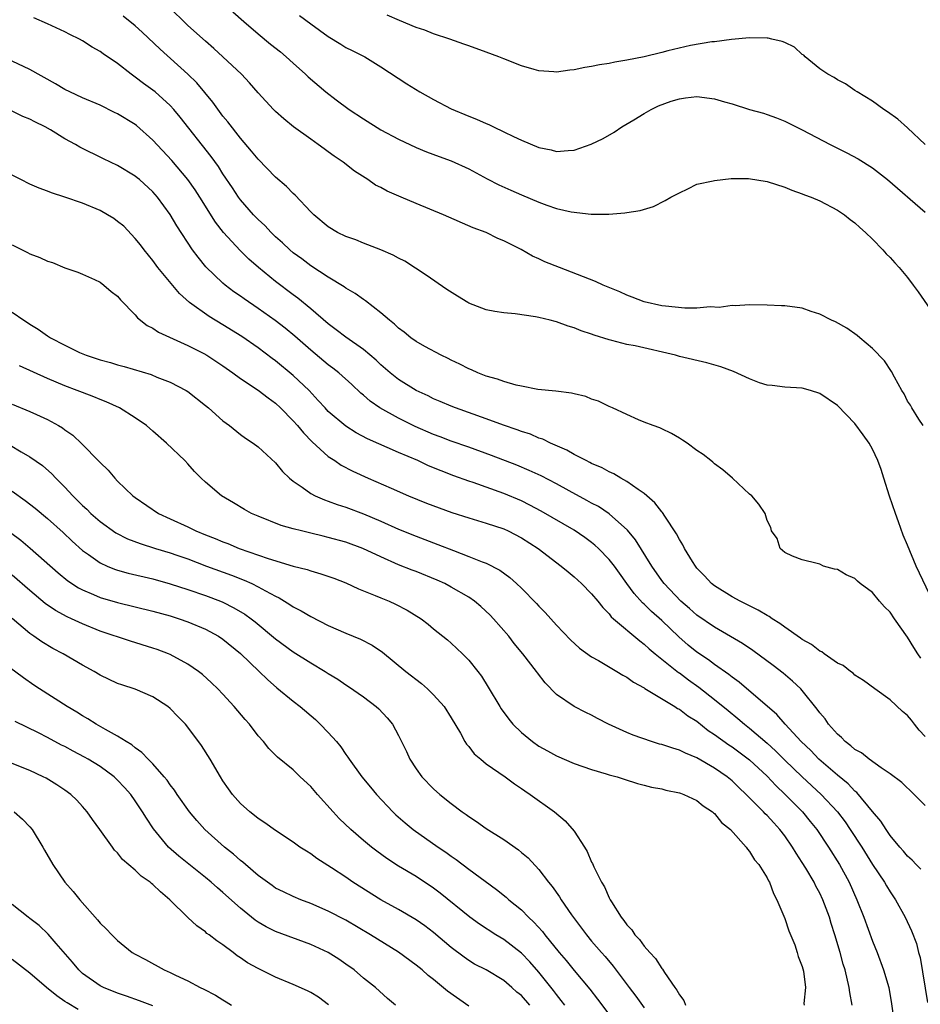
# Model space of a CAD drawing. Units: inches. Extents: x 2592000 to 2595000, y 1491000 to 1494000.
# Drawn here: x 2592544 to 2592646, y 1491207 to 1491319 of the extents above; entities that cross this region are included whole.
import ezdxf

# ---------------------------------------------------------------- set-up
doc = ezdxf.new("R2010")
doc.units = ezdxf.units.IN
doc.header["$MEASUREMENT"] = 0
doc.layers.add('LD25921491_2ft', color=214, linetype='Continuous')

msp = doc.modelspace()

# ---------------------------------------------------------------- linework, layer by layer
at = {"layer": 'LD25921491_2ft'}
for points, elevation in [([(2592646.75, 1491273), (2592646.28, 1491273.72), (2592645.49, 1491275), (2592645.31, 1491275.31), (2592645, 1491275.79), (2592644.6, 1491276.6), (2592644.33, 1491277), (2592643.5, 1491278.5), (2592643.16, 1491279.16), (2592642.36, 1491280.36), (2592641, 1491281.79), (2592639.54, 1491283), (2592639.26, 1491283.26), (2592638.09, 1491284.09), (2592636.8, 1491284.8), (2592636.33, 1491285), (2592635, 1491285.68), (2592634, 1491286), (2592633, 1491286.35), (2592631, 1491286.63), (2592630.63, 1491286.63), (2592629, 1491286.72), (2592627, 1491286.76), (2592625.35, 1491286.65), (2592625, 1491286.68), (2592623.54, 1491286.46), (2592622.52, 1491286.52), (2592621, 1491286.38), (2592619.63, 1491286.37), (2592617.42, 1491286.58), (2592617, 1491286.64), (2592615, 1491287.08), (2592613.63, 1491287.63), (2592613, 1491287.84), (2592612.21, 1491288.21), (2592610.33, 1491289), (2592609.42, 1491289.42), (2592605.33, 1491291), (2592603.66, 1491291.66), (2592603, 1491291.98), (2592602.27, 1491292.27), (2592600.96, 1491293.04), (2592599, 1491294.03), (2592598.3, 1491294.3), (2592597, 1491294.98), (2592595.51, 1491295.51), (2592592.14, 1491297), (2592589, 1491298.27), (2592587.31, 1491299), (2592585.7, 1491299.7), (2592585, 1491300.11), (2592584.39, 1491300.39), (2592583.52, 1491301), (2592581.97, 1491301.97), (2592580.69, 1491303), (2592579.68, 1491303.68), (2592579, 1491304.18), (2592578.51, 1491304.51), (2592577.86, 1491305), (2592577, 1491305.6), (2592575.03, 1491307.03), (2592573.93, 1491307.93), (2592573, 1491308.77), (2592572.77, 1491309), (2592571, 1491310.89), (2592570.03, 1491312.03), (2592569.09, 1491313), (2592566.97, 1491315), (2592565.95, 1491315.95), (2592565, 1491316.76), (2592563, 1491318.57), (2592560.74, 1491320.74)], 10658), ([(2592646.49, 1491246.49), (2592646.18, 1491247), (2592645.71, 1491247.71), (2592645, 1491248.89), (2592643.49, 1491251), (2592643, 1491251.73), (2592642.37, 1491252.37), (2592641.81, 1491253), (2592641, 1491253.97), (2592639.61, 1491255), (2592639.28, 1491255.28), (2592639, 1491255.57), (2592637.99, 1491255.99), (2592637, 1491256.6), (2592636.66, 1491256.66), (2592635.41, 1491257), (2592635, 1491257.2), (2592634.7, 1491257.3), (2592633, 1491257.7), (2592631.88, 1491258.12), (2592631, 1491258.54), (2592630.47, 1491259), (2592630.15, 1491260.15), (2592629.49, 1491261), (2592629.4, 1491261.4), (2592629, 1491262.18), (2592628.75, 1491263), (2592628.04, 1491264.04), (2592627.26, 1491265), (2592627, 1491265.2), (2592625.05, 1491267), (2592623.96, 1491267.96), (2592623, 1491268.62), (2592622.81, 1491268.82), (2592622.56, 1491269), (2592621.7, 1491269.7), (2592621, 1491270.17), (2592619.87, 1491271), (2592619.35, 1491271.35), (2592619, 1491271.55), (2592618.11, 1491272.11), (2592617, 1491272.61), (2592616.75, 1491272.75), (2592616.02, 1491273), (2592615, 1491273.39), (2592614.34, 1491273.66), (2592613, 1491274.24), (2592611.38, 1491275), (2592611, 1491275.16), (2592609.77, 1491275.77), (2592609, 1491276.02), (2592608.32, 1491276.32), (2592607, 1491276.6), (2592606.69, 1491276.69), (2592604.92, 1491276.92), (2592602.88, 1491277.12), (2592601, 1491277.47), (2592600.41, 1491277.59), (2592599, 1491278.01), (2592598.29, 1491278.29), (2592597, 1491278.63), (2592596.04, 1491279), (2592595.33, 1491279.33), (2592595, 1491279.45), (2592593.99, 1491279.99), (2592593, 1491280.45), (2592592.64, 1491280.64), (2592591.85, 1491281), (2592589.99, 1491282.01), (2592589, 1491282.57), (2592588.4, 1491283), (2592587.64, 1491283.64), (2592587, 1491284.1), (2592586.55, 1491284.55), (2592585.96, 1491285), (2592585, 1491285.85), (2592583.22, 1491287.22), (2592583, 1491287.35), (2592582.05, 1491288.05), (2592581, 1491288.64), (2592580.8, 1491288.8), (2592579, 1491289.89), (2592577, 1491291.19), (2592575.97, 1491291.97), (2592575, 1491292.67), (2592574.6, 1491293), (2592573.79, 1491293.79), (2592573, 1491294.49), (2592572.47, 1491295), (2592571.77, 1491295.77), (2592571, 1491296.46), (2592570.48, 1491297), (2592569, 1491298.69), (2592568.78, 1491299), (2592568.08, 1491300.08), (2592567, 1491301.68), (2592566.49, 1491302.49), (2592565.65, 1491303.65), (2592562.12, 1491308.12), (2592561.4, 1491309), (2592561, 1491309.45), (2592559.26, 1491311), (2592559, 1491311.21), (2592557.94, 1491311.94), (2592557, 1491312.68), (2592556.54, 1491313), (2592555, 1491314.23), (2592553.34, 1491315.34), (2592553, 1491315.6), (2592552.1, 1491316.1), (2592551, 1491316.81), (2592550.66, 1491317), (2592549.54, 1491317.54), (2592549, 1491317.84), (2592547, 1491318.76), (2592545.44, 1491319.44)], 10662), ([(2592647.86, 1491253), (2592645.99, 1491257), (2592645, 1491259.37), (2592644.5, 1491260.5), (2592643.96, 1491262.04), (2592643.6, 1491263), (2592642.94, 1491264.94), (2592642.27, 1491267), (2592642, 1491268), (2592641.59, 1491269), (2592641, 1491270.31), (2592640.6, 1491271), (2592639.95, 1491271.95), (2592639, 1491273.22), (2592637, 1491275.3), (2592635, 1491276.66), (2592633.93, 1491277), (2592633, 1491277.26), (2592631, 1491277.37), (2592629.55, 1491277.55), (2592629, 1491277.58), (2592628.12, 1491277.88), (2592627, 1491278.3), (2592625.17, 1491279.17), (2592623.7, 1491279.7), (2592622.13, 1491280.13), (2592619, 1491280.88), (2592618.56, 1491281), (2592613.94, 1491282.06), (2592613, 1491282.24), (2592611.31, 1491282.69), (2592611, 1491282.75), (2592609.29, 1491283.29), (2592609, 1491283.41), (2592607.8, 1491283.8), (2592607, 1491284.13), (2592606.31, 1491284.31), (2592605, 1491284.8), (2592604.83, 1491284.83), (2592604.26, 1491285), (2592603, 1491285.31), (2592602.61, 1491285.39), (2592600.27, 1491285.73), (2592599, 1491285.82), (2592597.97, 1491285.97), (2592597, 1491286.16), (2592595, 1491286.95), (2592594.91, 1491287), (2592593.73, 1491287.72), (2592592.5, 1491288.5), (2592590.14, 1491290.14), (2592587.7, 1491291.7), (2592587, 1491292.05), (2592586.4, 1491292.4), (2592585, 1491293), (2592583, 1491293.77), (2592582.13, 1491294.13), (2592581, 1491294.53), (2592580.06, 1491295), (2592579, 1491295.62), (2592577.34, 1491297), (2592577, 1491297.35), (2592575.23, 1491299.23), (2592575, 1491299.43), (2592574.23, 1491300.23), (2592573, 1491301.28), (2592571, 1491303.32), (2592570.26, 1491304.26), (2592569, 1491305.72), (2592567.57, 1491307.57), (2592567, 1491308.25), (2592565.83, 1491309.83), (2592564.01, 1491312.01), (2592563, 1491313.02), (2592559.85, 1491315.85), (2592557.79, 1491317.79), (2592557, 1491318.52), (2592555.61, 1491319.61)], 10660), ([(2592568.11, 1491320.11), (2592569.37, 1491319), (2592571, 1491317.62), (2592572.43, 1491316.43), (2592573.54, 1491315.54), (2592574.19, 1491315), (2592575, 1491314.25), (2592576.4, 1491313), (2592576.7, 1491312.7), (2592578.73, 1491311), (2592579.89, 1491310.11), (2592581.39, 1491309), (2592583, 1491307.91), (2592585, 1491306.69), (2592587, 1491305.61), (2592589, 1491304.66), (2592590.18, 1491304.18), (2592591.63, 1491303.63), (2592593, 1491303.15), (2592595, 1491302.24), (2592597.11, 1491301.11), (2592598.43, 1491300.43), (2592599.8, 1491299.8), (2592601, 1491299.27), (2592603, 1491298.44), (2592603.89, 1491298.11), (2592605, 1491297.73), (2592606.68, 1491297.32), (2592608.94, 1491297.06), (2592610.94, 1491297.06), (2592612.79, 1491297.21), (2592613, 1491297.25), (2592614.51, 1491297.49), (2592616.05, 1491297.95), (2592617.39, 1491298.61), (2592618.04, 1491299), (2592619, 1491299.51), (2592619.96, 1491299.96), (2592621, 1491300.47), (2592622.86, 1491300.86), (2592623, 1491300.91), (2592624.88, 1491301.12), (2592626.88, 1491301.12), (2592629, 1491300.78), (2592631, 1491300.13), (2592631.79, 1491299.79), (2592633, 1491299.38), (2592633.26, 1491299.26), (2592634, 1491299), (2592635, 1491298.58), (2592637, 1491297.54), (2592637.8, 1491297), (2592638.46, 1491296.46), (2592639, 1491296.07), (2592639.55, 1491295.55), (2592640.19, 1491295), (2592641, 1491294.22), (2592642.18, 1491293), (2592642.57, 1491292.57), (2592643, 1491292.14), (2592643.53, 1491291.53), (2592644.03, 1491291), (2592645, 1491289.84), (2592645.64, 1491289), (2592646.21, 1491288.21), (2592648.67, 1491284.67)], 10656), ([(2592575.7, 1491319.7), (2592577, 1491318.73), (2592579, 1491317.3), (2592580.42, 1491316.42), (2592581, 1491316.07), (2592581.71, 1491315.71), (2592583.17, 1491315), (2592585, 1491313.85), (2592587.93, 1491311.93), (2592589.44, 1491311), (2592591, 1491310.14), (2592593, 1491309.08), (2592595, 1491308.23), (2592595.89, 1491307.89), (2592597, 1491307.38), (2592597.27, 1491307.27), (2592597.82, 1491307), (2592599, 1491306.46), (2592600.08, 1491305.92), (2592601, 1491305.49), (2592603, 1491304.66), (2592604.38, 1491304.38), (2592605, 1491304.21), (2592606.33, 1491304.32), (2592607, 1491304.36), (2592608.96, 1491305.03), (2592610.3, 1491305.7), (2592611.58, 1491306.42), (2592612.45, 1491307), (2592613.81, 1491307.81), (2592615, 1491308.55), (2592615.77, 1491309), (2592616.6, 1491309.4), (2592618.06, 1491309.94), (2592619, 1491310.21), (2592619.69, 1491310.31), (2592621, 1491310.46), (2592623, 1491310.22), (2592624.13, 1491309.87), (2592625, 1491309.64), (2592627, 1491308.99), (2592628.57, 1491308.57), (2592629, 1491308.43), (2592630.06, 1491308.06), (2592631, 1491307.68), (2592633, 1491306.67), (2592636.16, 1491305), (2592638.06, 1491304.06), (2592639.38, 1491303.38), (2592641, 1491302.35), (2592642.7, 1491301), (2592647, 1491297.28)], 10654), ([(2592647, 1491305), (2592645, 1491306.89), (2592643.89, 1491307.89), (2592642.72, 1491308.72), (2592642.28, 1491309), (2592641, 1491309.94), (2592639.24, 1491311), (2592639, 1491311.17), (2592637.91, 1491311.91), (2592637, 1491312.38), (2592636.63, 1491312.63), (2592635.92, 1491313), (2592635, 1491313.64), (2592633.33, 1491315), (2592633.17, 1491315.17), (2592633, 1491315.27), (2592632.1, 1491316.1), (2592631, 1491316.61), (2592630.72, 1491316.72), (2592629.51, 1491317), (2592629.11, 1491317.11), (2592629, 1491317.13), (2592627, 1491317.16), (2592624.95, 1491316.95), (2592623, 1491316.71), (2592622.69, 1491316.69), (2592620.27, 1491316.27), (2592617.67, 1491315.67), (2592617, 1491315.48), (2592615, 1491315), (2592613, 1491314.59), (2592611.63, 1491314.37), (2592611, 1491314.24), (2592609.91, 1491314.09), (2592609, 1491313.88), (2592608.21, 1491313.79), (2592607, 1491313.5), (2592606.52, 1491313.48), (2592605, 1491313.26), (2592604.71, 1491313.29), (2592603, 1491313.4), (2592602.44, 1491313.56), (2592601, 1491313.95), (2592599, 1491314.75), (2592598.42, 1491315), (2592597, 1491315.52), (2592595, 1491316.23), (2592594.45, 1491316.45), (2592592.85, 1491317), (2592591, 1491317.62), (2592590.01, 1491318.01), (2592589, 1491318.34), (2592587.11, 1491319.11), (2592585.72, 1491319.72)], 10652), ([(2592647, 1491237.57), (2592646.32, 1491238.32), (2592645.79, 1491239), (2592645.43, 1491239.43), (2592645, 1491239.99), (2592644.42, 1491240.42), (2592643, 1491241.75), (2592641.26, 1491243), (2592639.98, 1491243.98), (2592639, 1491244.58), (2592638.8, 1491244.8), (2592638.49, 1491245), (2592637.66, 1491245.66), (2592637, 1491245.93), (2592635.49, 1491247), (2592635.21, 1491247.21), (2592635, 1491247.29), (2592634.06, 1491248.06), (2592633, 1491248.64), (2592632.8, 1491248.8), (2592631, 1491250.04), (2592630.45, 1491250.45), (2592629.57, 1491251), (2592629.24, 1491251.24), (2592629, 1491251.36), (2592627.98, 1491251.98), (2592625.91, 1491253), (2592625, 1491253.5), (2592623, 1491254.73), (2592622.67, 1491255), (2592621.87, 1491255.87), (2592621, 1491256.77), (2592620.82, 1491257), (2592620.49, 1491257.51), (2592619.58, 1491259), (2592619.4, 1491259.4), (2592619, 1491260.01), (2592618.67, 1491260.67), (2592617.34, 1491262.66), (2592617.08, 1491263.08), (2592617, 1491263.16), (2592616.21, 1491264.21), (2592615, 1491265.25), (2592614.29, 1491265.71), (2592613, 1491266.62), (2592612.33, 1491267), (2592611.51, 1491267.51), (2592611, 1491267.74), (2592610.18, 1491268.18), (2592609, 1491268.69), (2592608.8, 1491268.8), (2592608.37, 1491269), (2592607, 1491269.72), (2592606.19, 1491270.19), (2592604.3, 1491271), (2592603.45, 1491271.45), (2592603, 1491271.58), (2592602.02, 1491272.02), (2592601, 1491272.32), (2592600.52, 1491272.52), (2592598.96, 1491273.04), (2592597, 1491273.78), (2592593.48, 1491275), (2592593, 1491275.19), (2592591.74, 1491275.74), (2592591, 1491276.05), (2592590.37, 1491276.37), (2592589, 1491276.99), (2592587, 1491278.25), (2592586.06, 1491279), (2592585, 1491279.9), (2592584.44, 1491280.44), (2592583, 1491281.64), (2592581, 1491283.05), (2592579.91, 1491283.91), (2592579, 1491284.57), (2592577, 1491286.29), (2592575.52, 1491287.52), (2592575, 1491287.89), (2592573, 1491289.4), (2592571.05, 1491291), (2592569.96, 1491291.96), (2592568.95, 1491292.95), (2592567.05, 1491295), (2592566.16, 1491296.16), (2592564.37, 1491299), (2592563.83, 1491299.83), (2592563, 1491301.03), (2592561.18, 1491303.18), (2592559, 1491305.5), (2592557.16, 1491307.16), (2592557, 1491307.27), (2592555, 1491308.5), (2592554.65, 1491308.65), (2592553, 1491309.47), (2592551, 1491310.32), (2592549.54, 1491311), (2592549, 1491311.27), (2592547.93, 1491311.93), (2592545, 1491313.53), (2592543, 1491314.48)], 10664), ([(2592647, 1491229.74), (2592645.75, 1491231), (2592644.35, 1491232.35), (2592643, 1491233.35), (2592641.97, 1491234.03), (2592640.63, 1491235), (2592639.74, 1491235.74), (2592639, 1491236.11), (2592638.54, 1491236.54), (2592637.9, 1491237), (2592637.46, 1491237.46), (2592637, 1491237.84), (2592635.98, 1491239), (2592635.59, 1491239.59), (2592635, 1491240.29), (2592634.71, 1491240.71), (2592633, 1491242.82), (2592632.83, 1491243), (2592631.9, 1491243.9), (2592630.81, 1491244.81), (2592629.69, 1491245.69), (2592627.38, 1491247.38), (2592626.19, 1491248.19), (2592623, 1491250.02), (2592621, 1491251.39), (2592620.16, 1491252.16), (2592619.16, 1491253), (2592617.26, 1491255), (2592617, 1491255.34), (2592615.85, 1491257), (2592613.98, 1491259.98), (2592613.07, 1491261.07), (2592611, 1491262.94), (2592609.77, 1491263.77), (2592609, 1491264.17), (2592608.47, 1491264.47), (2592606.45, 1491265.55), (2592605, 1491266.35), (2592603.26, 1491267.26), (2592601.89, 1491267.89), (2592600.47, 1491268.47), (2592597.6, 1491269.6), (2592595, 1491270.54), (2592593, 1491271.23), (2592591.73, 1491271.73), (2592591, 1491271.99), (2592588.9, 1491272.9), (2592587, 1491273.83), (2592584.86, 1491275), (2592583.77, 1491275.77), (2592583, 1491276.45), (2592582.69, 1491276.69), (2592581.66, 1491277.66), (2592580.19, 1491279), (2592579.53, 1491279.53), (2592579, 1491279.93), (2592577, 1491281.58), (2592575.17, 1491283.16), (2592574.07, 1491284.07), (2592572.95, 1491284.95), (2592571, 1491286.34), (2592569.41, 1491287.41), (2592569, 1491287.72), (2592568.24, 1491288.24), (2592567.24, 1491289), (2592567, 1491289.2), (2592565.06, 1491291.06), (2592564.16, 1491292.16), (2592563.54, 1491293), (2592561.75, 1491295.75), (2592561, 1491297.02), (2592559.52, 1491299), (2592559, 1491299.61), (2592557.47, 1491301), (2592557.21, 1491301.21), (2592557, 1491301.41), (2592555, 1491302.63), (2592553.38, 1491303.38), (2592550.7, 1491304.7), (2592550.2, 1491305), (2592549, 1491305.65), (2592547.34, 1491306.66), (2592546.75, 1491307), (2592545.57, 1491307.57), (2592545, 1491307.9), (2592544.21, 1491308.21), (2592543, 1491308.8)], 10666), ([(2592646.49, 1491222.49), (2592645.96, 1491223), (2592645.51, 1491223.51), (2592645, 1491223.94), (2592644.53, 1491224.53), (2592644.1, 1491225), (2592643, 1491226.33), (2592642.55, 1491227), (2592641.95, 1491227.95), (2592641, 1491229.04), (2592639.2, 1491231.2), (2592639, 1491231.35), (2592638.21, 1491232.21), (2592637, 1491233.2), (2592634.89, 1491235), (2592633.98, 1491235.98), (2592632.88, 1491237), (2592631.05, 1491239), (2592630.11, 1491240.11), (2592625.79, 1491243.79), (2592625, 1491244.34), (2592624.64, 1491244.64), (2592623, 1491245.79), (2592622.31, 1491246.31), (2592621, 1491247.18), (2592619.99, 1491247.99), (2592618.92, 1491248.92), (2592617, 1491250.79), (2592615.83, 1491251.83), (2592615, 1491252.65), (2592614.81, 1491252.81), (2592613.86, 1491253.86), (2592613.02, 1491255), (2592612.19, 1491256.19), (2592611.59, 1491257), (2592611, 1491257.75), (2592609.77, 1491259), (2592609.37, 1491259.37), (2592609, 1491259.67), (2592608.23, 1491260.23), (2592607, 1491261.07), (2592603.25, 1491263.25), (2592601.95, 1491263.95), (2592601, 1491264.42), (2592599, 1491265.26), (2592595.49, 1491266.51), (2592595, 1491266.67), (2592593.29, 1491267.29), (2592591.84, 1491267.84), (2592590.42, 1491268.42), (2592589.18, 1491269), (2592587, 1491269.91), (2592583.48, 1491271.48), (2592582.18, 1491272.18), (2592581, 1491272.91), (2592579, 1491274.61), (2592578.63, 1491275), (2592577.86, 1491275.86), (2592576.8, 1491277), (2592575, 1491278.71), (2592573, 1491280.35), (2592572.62, 1491280.62), (2592571, 1491281.83), (2592569.14, 1491283.14), (2592567, 1491284.47), (2592565.42, 1491285.42), (2592563.19, 1491287), (2592562.03, 1491288.03), (2592559.59, 1491291), (2592559, 1491291.78), (2592558.03, 1491293), (2592557.59, 1491293.59), (2592557, 1491294.31), (2592555.69, 1491295.69), (2592555, 1491296.25), (2592554.56, 1491296.56), (2592553.86, 1491297), (2592553, 1491297.49), (2592551, 1491298.34), (2592549, 1491299.01), (2592547.48, 1491299.49), (2592547, 1491299.69), (2592546.05, 1491300.05), (2592545, 1491300.5), (2592543.95, 1491301), (2592541, 1491302.49)], 10668), ([(2592543, 1491293.58), (2592544.72, 1491292.72), (2592545, 1491292.56), (2592546.15, 1491292.15), (2592547, 1491291.71), (2592547.56, 1491291.56), (2592549, 1491290.95), (2592550.48, 1491290.48), (2592551, 1491290.23), (2592552.36, 1491289.64), (2592553, 1491289.34), (2592553.44, 1491289), (2592554.27, 1491288.27), (2592555, 1491287.75), (2592555.31, 1491287.31), (2592557, 1491285.6), (2592557.26, 1491285.26), (2592558.38, 1491284.38), (2592559, 1491284.1), (2592559.65, 1491283.65), (2592563, 1491282.13), (2592564.8, 1491281.2), (2592565.16, 1491281), (2592567, 1491279.79), (2592568.13, 1491279), (2592569, 1491278.36), (2592571, 1491277.03), (2592572.14, 1491276.14), (2592573, 1491275.54), (2592573.57, 1491275), (2592575, 1491273.54), (2592575.47, 1491273), (2592576.16, 1491272.16), (2592577.17, 1491271.16), (2592579, 1491269.48), (2592579.73, 1491269), (2592580.48, 1491268.48), (2592581.79, 1491267.79), (2592583.55, 1491267), (2592586.15, 1491265.85), (2592588.12, 1491265), (2592590.17, 1491264.17), (2592591.62, 1491263.62), (2592593.09, 1491263.09), (2592595, 1491262.47), (2592597, 1491261.88), (2592599, 1491261.22), (2592599.48, 1491261), (2592601, 1491260.22), (2592602.91, 1491259), (2592605.53, 1491257), (2592606.32, 1491256.32), (2592607, 1491255.77), (2592607.86, 1491255), (2592609, 1491253.84), (2592609.7, 1491253), (2592610.26, 1491252.26), (2592611, 1491251.55), (2592611.23, 1491251.23), (2592611.5, 1491251), (2592614.49, 1491248.49), (2592615, 1491248.12), (2592615.56, 1491247.56), (2592616.23, 1491247), (2592618.89, 1491244.89), (2592619, 1491244.82), (2592620.04, 1491244.04), (2592621.22, 1491243.22), (2592623, 1491241.81), (2592624.54, 1491240.54), (2592625.65, 1491239.65), (2592626.41, 1491239), (2592627, 1491238.55), (2592629, 1491236.82), (2592629.95, 1491235.95), (2592631, 1491234.88), (2592632.98, 1491232.98), (2592635.16, 1491231), (2592637.01, 1491229.01), (2592637.87, 1491227.87), (2592638.47, 1491227), (2592639.77, 1491225), (2592641, 1491223.02), (2592642.35, 1491221), (2592642.58, 1491220.58), (2592643, 1491219.91), (2592643.63, 1491219), (2592644.73, 1491217), (2592645.45, 1491215.45), (2592646, 1491214), (2592646.25, 1491213), (2592646.42, 1491212.42), (2592647.28, 1491207.28)], 10670), ([(2592543, 1491285.91), (2592544.31, 1491285), (2592544.74, 1491284.74), (2592545, 1491284.54), (2592545.96, 1491283.96), (2592547, 1491283.22), (2592547.34, 1491283), (2592549, 1491282.14), (2592550.67, 1491281.33), (2592551.42, 1491281), (2592553, 1491280.49), (2592554.17, 1491280.17), (2592555, 1491279.92), (2592555.74, 1491279.74), (2592558.8, 1491278.8), (2592559.48, 1491278.52), (2592561, 1491277.93), (2592562.79, 1491277), (2592563, 1491276.86), (2592565, 1491275.28), (2592565.34, 1491275), (2592567, 1491273.55), (2592567.75, 1491273), (2592569, 1491271.98), (2592569.56, 1491271.56), (2592570.45, 1491271), (2592571, 1491270.58), (2592573, 1491268.76), (2592573.78, 1491267.78), (2592574.58, 1491267), (2592575, 1491266.67), (2592576.02, 1491265.98), (2592577, 1491265.27), (2592577.51, 1491265), (2592578.55, 1491264.55), (2592579, 1491264.4), (2592580.02, 1491264.02), (2592581, 1491263.69), (2592583, 1491262.95), (2592585, 1491262.12), (2592587, 1491261.21), (2592589, 1491260.39), (2592591.47, 1491259.47), (2592593.25, 1491258.75), (2592595, 1491258.1), (2592596.52, 1491257.48), (2592597, 1491257.31), (2592598.53, 1491256.53), (2592599.68, 1491255.68), (2592600.44, 1491255), (2592601, 1491254.46), (2592602.72, 1491252.72), (2592603, 1491252.41), (2592603.7, 1491251.7), (2592605, 1491250.26), (2592606.58, 1491248.58), (2592607.63, 1491247.63), (2592609, 1491246.66), (2592609.77, 1491246.23), (2592611.87, 1491245), (2592612.56, 1491244.56), (2592613, 1491244.33), (2592613.76, 1491243.76), (2592615, 1491243.12), (2592615.07, 1491243.07), (2592618.46, 1491241), (2592618.78, 1491240.78), (2592619, 1491240.69), (2592619.95, 1491239.95), (2592621, 1491239.32), (2592622.28, 1491238.28), (2592623, 1491237.82), (2592624.64, 1491236.64), (2592625, 1491236.41), (2592627, 1491234.94), (2592629, 1491233.07), (2592629.99, 1491231.99), (2592631.04, 1491231), (2592633.02, 1491229), (2592633.91, 1491227.91), (2592634.64, 1491227), (2592635.97, 1491225), (2592637.23, 1491223), (2592638.32, 1491221), (2592639.21, 1491219), (2592640, 1491217), (2592641, 1491214.28), (2592641.52, 1491213), (2592642.26, 1491211), (2592642.84, 1491209), (2592643.16, 1491207.16), (2592643.46, 1491205)], 10672), ([(2592638.68, 1491207), (2592638.42, 1491208.42), (2592638.35, 1491209), (2592637.88, 1491211), (2592637.67, 1491211.67), (2592637.32, 1491213), (2592636.72, 1491215), (2592636.29, 1491216.29), (2592636.08, 1491217), (2592635.35, 1491219), (2592635, 1491219.73), (2592634.55, 1491220.55), (2592634.34, 1491221), (2592633.4, 1491222.6), (2592633, 1491223.25), (2592632.31, 1491224.31), (2592631.9, 1491225), (2592631, 1491226.29), (2592630.44, 1491227), (2592629.74, 1491227.74), (2592629, 1491228.58), (2592628.78, 1491228.78), (2592628.59, 1491229), (2592626.61, 1491231), (2592625.77, 1491231.77), (2592625, 1491232.52), (2592624.42, 1491233), (2592623, 1491233.98), (2592621, 1491235.14), (2592619.68, 1491235.68), (2592619, 1491236.03), (2592618.24, 1491236.24), (2592617, 1491236.67), (2592616.73, 1491236.73), (2592615.83, 1491237), (2592613.73, 1491237.73), (2592613, 1491238.05), (2592610.93, 1491239), (2592609.65, 1491239.65), (2592609, 1491240.01), (2592608.32, 1491240.32), (2592607, 1491241.01), (2592605, 1491242.38), (2592603.71, 1491243.71), (2592602.83, 1491244.83), (2592602.71, 1491245), (2592601.17, 1491247), (2592600.19, 1491248.19), (2592599.56, 1491249), (2592597.81, 1491251), (2592597.42, 1491251.42), (2592596.38, 1491252.38), (2592595.64, 1491253), (2592595, 1491253.44), (2592593, 1491254.61), (2592592.26, 1491255), (2592591.4, 1491255.4), (2592589, 1491256.38), (2592588.54, 1491256.54), (2592587, 1491257.15), (2592585, 1491258.03), (2592582.92, 1491259), (2592581, 1491259.7), (2592579, 1491260.26), (2592578.4, 1491260.4), (2592577, 1491260.76), (2592575.94, 1491261), (2592575, 1491261.24), (2592573.62, 1491261.62), (2592571, 1491262.66), (2592570.23, 1491263), (2592569.44, 1491263.44), (2592568.18, 1491264.18), (2592566.84, 1491265), (2592565, 1491266.55), (2592564.52, 1491267), (2592563.75, 1491267.75), (2592563, 1491268.62), (2592562.64, 1491269), (2592560.56, 1491271), (2592559, 1491272.37), (2592558.27, 1491273), (2592557, 1491273.87), (2592555.2, 1491275), (2592553.69, 1491275.7), (2592553, 1491275.96), (2592552.28, 1491276.28), (2592551, 1491276.75), (2592550.4, 1491277), (2592549, 1491277.51), (2592547, 1491278.35), (2592543.8, 1491279.8)], 10674), ([(2592543, 1491275.45), (2592545, 1491274.59), (2592545.76, 1491274.24), (2592547, 1491273.69), (2592548.27, 1491273), (2592548.73, 1491272.73), (2592549, 1491272.51), (2592549.9, 1491271.9), (2592550.93, 1491270.93), (2592552.91, 1491268.91), (2592553, 1491268.79), (2592553.91, 1491267.91), (2592554.67, 1491267), (2592555, 1491266.66), (2592556.72, 1491265), (2592557, 1491264.79), (2592559.64, 1491263), (2592561, 1491262.38), (2592563, 1491261.45), (2592563.91, 1491261), (2592565, 1491260.55), (2592566.12, 1491260.12), (2592567, 1491259.75), (2592567.55, 1491259.55), (2592568.86, 1491259), (2592572.15, 1491257.85), (2592575, 1491257), (2592576.59, 1491256.59), (2592577, 1491256.44), (2592578.13, 1491256.13), (2592579.61, 1491255.61), (2592581, 1491255.08), (2592582.42, 1491254.42), (2592584.35, 1491253.65), (2592585, 1491253.36), (2592585.93, 1491253), (2592586.67, 1491252.67), (2592587.99, 1491251.99), (2592589.57, 1491251), (2592590.38, 1491250.38), (2592591, 1491249.86), (2592592.59, 1491248.59), (2592593, 1491248.23), (2592594.28, 1491247), (2592595, 1491246.29), (2592596.04, 1491245), (2592596.45, 1491244.45), (2592597.22, 1491243.22), (2592598.53, 1491241), (2592598.71, 1491240.72), (2592599.57, 1491239.57), (2592600.03, 1491239), (2592601, 1491238.06), (2592602.27, 1491237), (2592603, 1491236.49), (2592603.96, 1491235.96), (2592605, 1491235.37), (2592607, 1491234.51), (2592609, 1491233.81), (2592610.67, 1491233.33), (2592611, 1491233.22), (2592611.89, 1491233), (2592612.72, 1491232.72), (2592614.24, 1491232.24), (2592615, 1491232.06), (2592615.82, 1491231.82), (2592617, 1491231.61), (2592617.47, 1491231.47), (2592619, 1491231.18), (2592619.12, 1491231.12), (2592619.49, 1491231), (2592621, 1491230.29), (2592621.69, 1491229.69), (2592622.76, 1491229), (2592622.88, 1491228.88), (2592623, 1491228.8), (2592623.81, 1491227.81), (2592624.81, 1491227), (2592626.62, 1491225), (2592626.75, 1491224.75), (2592627, 1491224.5), (2592627.55, 1491223.55), (2592628.05, 1491223), (2592629, 1491221.5), (2592629.15, 1491221.15), (2592629.26, 1491221), (2592629.71, 1491219.71), (2592630.11, 1491219), (2592631, 1491216.86), (2592631.47, 1491215.47), (2592632.13, 1491213.87), (2592632.43, 1491213), (2592632.52, 1491212.52), (2592633, 1491211.39), (2592633.14, 1491210.86), (2592633.36, 1491209), (2592633.18, 1491207.18), (2592633.2, 1491207)], 10676), ([(2592542.76, 1491270.76), (2592544, 1491270), (2592545, 1491269.43), (2592546.43, 1491268.43), (2592547.5, 1491267.5), (2592547.96, 1491267), (2592549, 1491265.99), (2592549.9, 1491265), (2592551, 1491263.91), (2592551.48, 1491263.47), (2592551.95, 1491263), (2592553, 1491262.09), (2592554.79, 1491260.79), (2592556.11, 1491260.11), (2592557.55, 1491259.55), (2592559.32, 1491259), (2592561, 1491258.51), (2592561.75, 1491258.25), (2592563, 1491257.81), (2592565.13, 1491257), (2592567.96, 1491255.96), (2592569.4, 1491255.4), (2592570.28, 1491255), (2592571, 1491254.64), (2592571.83, 1491254.17), (2592573, 1491253.55), (2592573.39, 1491253.39), (2592574.63, 1491252.63), (2592575, 1491252.37), (2592575.91, 1491251.91), (2592577, 1491251.24), (2592579, 1491250.24), (2592581, 1491249.37), (2592582.68, 1491248.68), (2592583.99, 1491247.99), (2592585.18, 1491247.18), (2592587.83, 1491245), (2592589.61, 1491243.61), (2592590.31, 1491243), (2592591, 1491242.32), (2592592.18, 1491241), (2592593, 1491239.72), (2592594.04, 1491237.96), (2592594.56, 1491237), (2592594.73, 1491236.73), (2592595, 1491236.43), (2592595.63, 1491235.63), (2592596.38, 1491235), (2592597, 1491234.49), (2592599.14, 1491233), (2592600.21, 1491232.21), (2592601, 1491231.68), (2592601.39, 1491231.39), (2592602, 1491231), (2592604.78, 1491229), (2592606, 1491228), (2592607, 1491226.81), (2592608.17, 1491225), (2592608.48, 1491224.48), (2592609, 1491223.29), (2592609.11, 1491223.11), (2592609.26, 1491222.74), (2592610.12, 1491221), (2592610.45, 1491220.45), (2592611, 1491219.21), (2592611.08, 1491219.08), (2592611.11, 1491219), (2592611.26, 1491218.74), (2592612.36, 1491217), (2592612.65, 1491216.65), (2592613, 1491216.15), (2592613.57, 1491215.57), (2592613.93, 1491215), (2592614.46, 1491214.46), (2592615, 1491213.71), (2592615.63, 1491213), (2592616.29, 1491212.29), (2592617, 1491211.15), (2592617.08, 1491211.08), (2592617.29, 1491210.71), (2592618.46, 1491209), (2592618.7, 1491208.7), (2592619, 1491208.15), (2592619.51, 1491207.51), (2592619.71, 1491207)], 10678), ([(2592543, 1491265.54), (2592544.46, 1491264.46), (2592545.59, 1491263.59), (2592547, 1491262.41), (2592548.8, 1491260.8), (2592549.82, 1491259.82), (2592551, 1491258.78), (2592551.69, 1491258.31), (2592553, 1491257.38), (2592553.81, 1491257), (2592554.65, 1491256.65), (2592555, 1491256.54), (2592556.19, 1491256.19), (2592559, 1491255.53), (2592561, 1491254.98), (2592563, 1491254.34), (2592565, 1491253.64), (2592566.71, 1491253), (2592567, 1491252.88), (2592568.25, 1491252.25), (2592569.5, 1491251.5), (2592570.2, 1491251), (2592570.66, 1491250.66), (2592573, 1491248.71), (2592575, 1491247.22), (2592577, 1491245.96), (2592578.64, 1491245), (2592579, 1491244.76), (2592580.1, 1491244.1), (2592581, 1491243.47), (2592581.29, 1491243.29), (2592583, 1491242.09), (2592584.45, 1491241), (2592584.74, 1491240.74), (2592585.72, 1491239.72), (2592586.3, 1491239), (2592587, 1491237.7), (2592587.89, 1491235.89), (2592588.29, 1491235), (2592589, 1491233.89), (2592589.66, 1491233), (2592591, 1491231.63), (2592591.71, 1491231), (2592593, 1491229.96), (2592594.25, 1491229), (2592594.7, 1491228.7), (2592595, 1491228.46), (2592595.9, 1491227.9), (2592597, 1491227.11), (2592599, 1491225.84), (2592600.67, 1491224.67), (2592601, 1491224.38), (2592601.76, 1491223.76), (2592603, 1491222.45), (2592604.09, 1491221), (2592604.52, 1491220.52), (2592605.33, 1491219.33), (2592605.52, 1491219), (2592606.72, 1491217.28), (2592608.4, 1491215), (2592609, 1491214.28), (2592610.11, 1491213), (2592610.54, 1491212.54), (2592611.45, 1491211.45), (2592613.27, 1491209), (2592614.03, 1491208.03), (2592615, 1491206.7)], 10680), ([(2592542.81, 1491260.81), (2592543.96, 1491259.96), (2592545.04, 1491259.04), (2592548.21, 1491256.21), (2592549.32, 1491255.32), (2592550.53, 1491254.53), (2592551, 1491254.28), (2592552.23, 1491253.77), (2592553, 1491253.43), (2592555, 1491252.84), (2592559, 1491251.86), (2592561, 1491251.32), (2592562, 1491251), (2592563, 1491250.65), (2592565, 1491249.81), (2592566.49, 1491249), (2592567, 1491248.66), (2592569, 1491247.04), (2592571.14, 1491245), (2592572.06, 1491244.06), (2592573.14, 1491243.14), (2592575, 1491241.61), (2592575.78, 1491241), (2592577.52, 1491239.52), (2592578.08, 1491239), (2592579, 1491238.03), (2592579.94, 1491237), (2592580.42, 1491236.42), (2592581, 1491235.52), (2592581.22, 1491235.22), (2592581.36, 1491235), (2592582.82, 1491233), (2592583.82, 1491231.82), (2592584.47, 1491231), (2592586.34, 1491229), (2592586.68, 1491228.68), (2592587.75, 1491227.75), (2592588.68, 1491227), (2592591.51, 1491225), (2592592.4, 1491224.4), (2592593, 1491223.94), (2592593.56, 1491223.56), (2592595, 1491222.46), (2592598.16, 1491220.16), (2592599.28, 1491219.28), (2592599.58, 1491219), (2592601, 1491217.83), (2592601.81, 1491217), (2592602.43, 1491216.43), (2592603.39, 1491215.39), (2592603.67, 1491215), (2592605.29, 1491213), (2592606.08, 1491212.08), (2592607, 1491210.92), (2592608.8, 1491208.8), (2592609.68, 1491207.68), (2592612.24, 1491204.24)], 10682), ([(2592605.93, 1491207), (2592605.54, 1491207.54), (2592605, 1491208.21), (2592604.66, 1491208.66), (2592603, 1491210.73), (2592601.94, 1491211.94), (2592601, 1491212.9), (2592599, 1491214.46), (2592598.1, 1491215), (2592596.22, 1491216.22), (2592595.14, 1491217), (2592591.75, 1491219.75), (2592591, 1491220.31), (2592589, 1491221.63), (2592587, 1491222.83), (2592585.68, 1491223.68), (2592584.52, 1491224.52), (2592583.9, 1491225), (2592583, 1491225.75), (2592581.57, 1491227), (2592580.25, 1491228.25), (2592579.55, 1491229), (2592577.76, 1491231), (2592577, 1491231.91), (2592575.81, 1491233), (2592575, 1491233.78), (2592573.22, 1491235.22), (2592572.23, 1491236.23), (2592571.61, 1491237), (2592571, 1491237.67), (2592570.01, 1491239), (2592569.53, 1491239.53), (2592568.28, 1491241), (2592567, 1491242.39), (2592566.41, 1491243), (2592565.7, 1491243.7), (2592564.66, 1491244.66), (2592564.21, 1491245), (2592563, 1491245.84), (2592561, 1491246.91), (2592560.79, 1491247), (2592559.49, 1491247.49), (2592559, 1491247.65), (2592556.45, 1491248.45), (2592553, 1491249.6), (2592551, 1491250.4), (2592550.59, 1491250.59), (2592549.75, 1491251), (2592549.23, 1491251.23), (2592547.93, 1491251.93), (2592546.75, 1491252.75), (2592545, 1491254.2), (2592543, 1491255.95)], 10684), ([(2592601.97, 1491207), (2592601, 1491208.08), (2592600.48, 1491208.48), (2592599.92, 1491209), (2592599, 1491209.8), (2592597, 1491211.01), (2592595.67, 1491211.67), (2592595, 1491212.08), (2592594.46, 1491212.46), (2592593, 1491213.56), (2592591, 1491215.26), (2592590.01, 1491216.01), (2592589, 1491216.72), (2592587, 1491217.89), (2592584.98, 1491219), (2592581.81, 1491221), (2592581, 1491221.56), (2592579.37, 1491222.63), (2592577.69, 1491223.69), (2592577, 1491224.23), (2592576.51, 1491224.51), (2592575.77, 1491225), (2592575, 1491225.57), (2592573, 1491226.9), (2592571.77, 1491227.77), (2592571, 1491228.24), (2592570.6, 1491228.6), (2592570.05, 1491229), (2592569, 1491229.94), (2592568.08, 1491231), (2592567.63, 1491231.63), (2592567, 1491232.54), (2592566.7, 1491233), (2592565.53, 1491235), (2592564.57, 1491236.57), (2592563, 1491238.66), (2592562.72, 1491239), (2592561.86, 1491239.86), (2592561, 1491240.76), (2592560.7, 1491241), (2592559, 1491242.09), (2592557, 1491242.96), (2592555.47, 1491243.47), (2592555, 1491243.64), (2592553, 1491244.59), (2592552.32, 1491245), (2592551, 1491245.72), (2592548.81, 1491247), (2592547.62, 1491247.62), (2592546.36, 1491248.36), (2592545.46, 1491249), (2592545, 1491249.31), (2592543, 1491251.03)], 10686), ([(2592595, 1491206.89), (2592592.57, 1491208.57), (2592591, 1491209.9), (2592590.38, 1491210.38), (2592589.69, 1491211), (2592589, 1491211.56), (2592587, 1491213.01), (2592583.82, 1491215), (2592581, 1491216.66), (2592579, 1491217.7), (2592577, 1491218.56), (2592575.85, 1491219), (2592575, 1491219.36), (2592573.89, 1491219.89), (2592573, 1491220.33), (2592572.6, 1491220.6), (2592571, 1491221.76), (2592569.55, 1491223), (2592569.27, 1491223.27), (2592569, 1491223.46), (2592568.18, 1491224.18), (2592567.17, 1491225), (2592564.93, 1491227), (2592564.01, 1491228.01), (2592563.18, 1491229), (2592561.79, 1491231), (2592561.48, 1491231.48), (2592561, 1491232.08), (2592560.63, 1491232.63), (2592560.31, 1491233), (2592559, 1491234.47), (2592558.47, 1491235), (2592557.77, 1491235.77), (2592557, 1491236.29), (2592556.62, 1491236.62), (2592555.95, 1491237), (2592555, 1491237.62), (2592553.63, 1491238.37), (2592552.55, 1491239), (2592551.61, 1491239.61), (2592551, 1491239.94), (2592550.36, 1491240.36), (2592549.23, 1491241), (2592546.1, 1491243), (2592545.44, 1491243.44), (2592544.26, 1491244.26), (2592541.96, 1491245.96)], 10688), ([(2592586.67, 1491207), (2592585.74, 1491207.74), (2592584.36, 1491209), (2592583, 1491210.08), (2592581.93, 1491211), (2592581, 1491211.67), (2592580.21, 1491212.21), (2592579, 1491212.99), (2592577, 1491213.9), (2592573, 1491215.37), (2592571.9, 1491215.9), (2592571, 1491216.43), (2592570.66, 1491216.66), (2592569, 1491218.02), (2592567, 1491219.82), (2592566.36, 1491220.36), (2592565.64, 1491221), (2592565, 1491221.53), (2592561.96, 1491223.96), (2592560.8, 1491225), (2592559.07, 1491227.07), (2592558.28, 1491228.28), (2592557.84, 1491229), (2592557, 1491230.27), (2592556.49, 1491231), (2592555.79, 1491231.79), (2592555, 1491232.63), (2592554.62, 1491233), (2592553, 1491234.16), (2592551.63, 1491235), (2592551.23, 1491235.23), (2592549.92, 1491235.92), (2592549, 1491236.43), (2592548.61, 1491236.61), (2592547, 1491237.49), (2592546, 1491238), (2592543.31, 1491239.31)], 10690), ([(2592579.01, 1491207.01), (2592577.89, 1491207.89), (2592577, 1491208.45), (2592576.63, 1491208.63), (2592575, 1491209.34), (2592573, 1491210.17), (2592571, 1491211.15), (2592569.81, 1491211.81), (2592569, 1491212.38), (2592568.62, 1491212.62), (2592568.14, 1491213), (2592567, 1491213.85), (2592566.3, 1491214.3), (2592565.42, 1491215), (2592565.17, 1491215.17), (2592565, 1491215.33), (2592564.01, 1491216.01), (2592562.98, 1491216.98), (2592560.94, 1491219), (2592559.88, 1491219.88), (2592559, 1491220.75), (2592558.85, 1491220.85), (2592558.69, 1491221), (2592557.69, 1491221.69), (2592557, 1491222.37), (2592555.56, 1491223.56), (2592555, 1491224.32), (2592554.65, 1491224.65), (2592554.41, 1491225), (2592552.97, 1491227), (2592552.12, 1491228.12), (2592551.53, 1491229), (2592551, 1491229.62), (2592550.34, 1491230.34), (2592549.67, 1491231), (2592549, 1491231.47), (2592548.08, 1491232.08), (2592546.84, 1491232.84), (2592546.53, 1491233), (2592545, 1491233.72), (2592543, 1491234.51)], 10692), ([(2592543.2, 1491229), (2592544.17, 1491228.17), (2592545, 1491227.3), (2592545.25, 1491227), (2592546.48, 1491225), (2592546.66, 1491224.66), (2592547.63, 1491223), (2592549, 1491221), (2592549.93, 1491219.93), (2592550.69, 1491219), (2592552.7, 1491216.7), (2592553, 1491216.31), (2592553.69, 1491215.69), (2592554.32, 1491215), (2592555, 1491214.34), (2592556.67, 1491213), (2592557, 1491212.81), (2592558.18, 1491212.18), (2592560.31, 1491211), (2592561, 1491210.7), (2592561.59, 1491210.41), (2592563, 1491209.77), (2592564.39, 1491209), (2592564.81, 1491208.81), (2592566.13, 1491208.13), (2592567, 1491207.58), (2592567.38, 1491207.38), (2592567.98, 1491207)], 10694), ([(2592559, 1491206.91), (2592557.5, 1491207.5), (2592556.02, 1491208.02), (2592555, 1491208.36), (2592553.39, 1491209), (2592553, 1491209.2), (2592551, 1491210.61), (2592550.57, 1491211), (2592549.87, 1491211.87), (2592547.98, 1491214.02), (2592547.08, 1491215.08), (2592546.05, 1491216.05), (2592545, 1491216.87), (2592544.81, 1491217), (2592543, 1491218.45)], 10696), ([(2592550.49, 1491206.49), (2592549.24, 1491207.24), (2592549, 1491207.42), (2592548.06, 1491208.06), (2592546.89, 1491209), (2592545, 1491210.64), (2592543, 1491212.18)], 10698)]:
    msp.add_lwpolyline(points, dxfattribs=dict(at, elevation=elevation))

doc.saveas('drawing.dxf')
